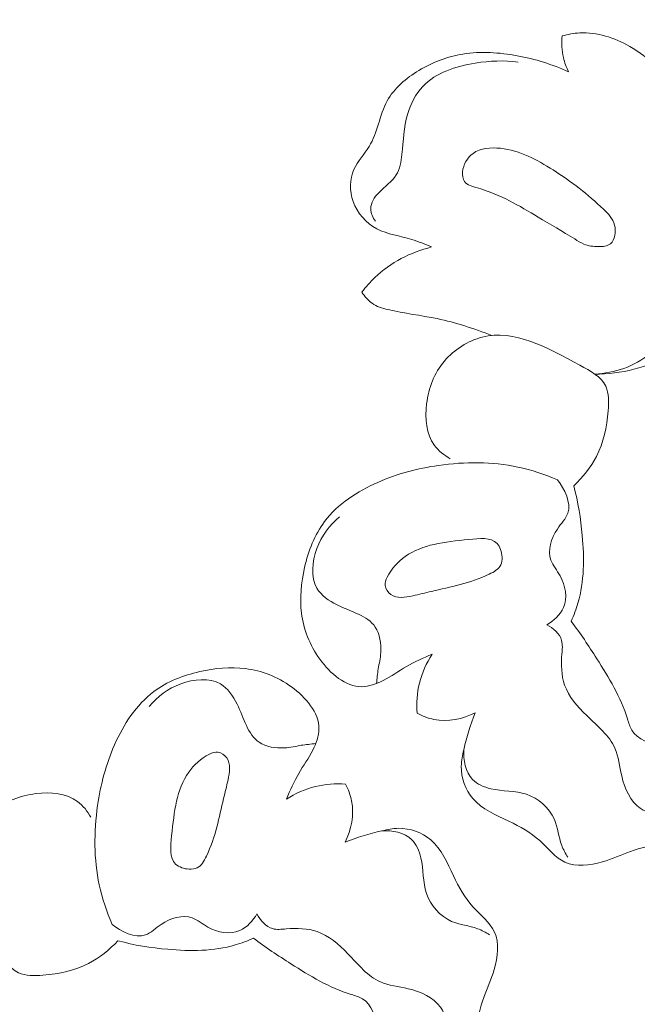
# Model space of a CAD drawing. Units: centimetres. Extents: x 29 to 196, y 673 to 909.
# Drawn here: x 86 to 90, y 814 to 820 of the extents above; entities that cross this region are included whole.
import ezdxf

# ---------------------------------------------------------------- set-up
doc = ezdxf.new("R2010")
doc.units = ezdxf.units.CM
doc.header["$MEASUREMENT"] = 0
doc.layers.add('layer 1', color=7, linetype='Continuous')

msp = doc.modelspace()

# ---------------------------------------------------------------- linework, layer by layer
at = {"layer": 'layer 1', "color": 250, "lineweight": 20}
for points, knots in [([(29.40721, 673.08453), (29.40721, 673.08453), (29.40721, 909.27022), (29.40721, 909.27022), (29.40721, 909.27022), (29.40721, 909.27022), (196.40722, 909.27022), (196.40722, 909.27022), (196.40722, 909.27022), (196.40722, 909.27022), (196.40722, 673.08453), (196.40722, 673.08453), (196.40722, 673.08453), (196.40722, 673.08453), (29.40721, 673.08453), (29.40721, 673.08453)], [0, 0, 0, 0, 0.2, 0.2, 0.2, 0.2, 0.4, 0.4, 0.4, 0.4, 0.6, 0.6, 0.6, 0.6, 1, 1, 1, 1]), ([(81.73423, 812.9526), (81.77472, 812.94233), (81.81441, 812.92699), (81.85041, 812.90567), (81.85041, 812.90567), (81.9197, 812.86456), (81.97522, 812.80135), (82.01633, 812.73138), (82.01633, 812.73138), (82.05656, 812.66283), (82.08291, 812.58791), (82.09264, 812.51087), (82.09264, 812.51087), (82.1015, 812.4407), (82.0966, 812.36877), (82.07932, 812.30066), (82.07932, 812.30066), (82.05765, 812.21511), (82.01656, 812.13557), (81.96678, 812.06194), (81.96678, 812.06194), (81.90748, 811.97425), (81.83592, 811.89499), (81.75101, 811.83191), (81.75101, 811.83191), (81.64622, 811.75405), (81.521, 811.70071), (81.39174, 811.6747), (81.39174, 811.6747), (81.28396, 811.65302), (81.17329, 811.65033), (81.06288, 811.65385), (81.06288, 811.65385), (80.91475, 811.6585), (80.76687, 811.67416), (80.6227, 811.70771), (80.6227, 811.70771), (80.4774, 811.74147), (80.33581, 811.79333), (80.19966, 811.85544), (80.19966, 811.85544), (80.04923, 811.92408), (79.90542, 812.00516), (79.76309, 812.08931), (79.76309, 812.08931), (79.59494, 812.18871), (79.42885, 812.29234), (79.27632, 812.41327), (79.27632, 812.41327), (79.12112, 812.53629), (78.97996, 812.67738), (78.85145, 812.82799), (78.85145, 812.82799), (78.6296, 813.08816), (78.44542, 813.37702), (78.28114, 813.67544), (78.28114, 813.67544), (78.14037, 813.93125), (78.01425, 814.19405), (77.91196, 814.46582), (77.91196, 814.46582), (77.80567, 814.7481), (77.72522, 815.04004), (77.673, 815.3358), (77.673, 815.3358), (77.60121, 815.74322), (77.58315, 816.15793), (77.59373, 816.57026), (77.59373, 816.57026), (77.603, 816.92761), (77.63376, 817.28316), (77.69291, 817.63445), (77.69291, 817.63445), (77.75241, 817.98779), (77.84047, 818.33678), (77.96267, 818.67269), (77.96267, 818.67269), (78.09439, 819.03501), (78.26553, 819.38211), (78.46078, 819.71569), (78.46078, 819.71569), (78.83431, 820.35396), (79.2957, 820.94264), (79.82544, 821.45907), (79.82544, 821.45907), (80.41546, 822.03435), (81.09024, 822.52015), (81.78172, 822.97491), (81.78172, 822.97491), (82.44471, 823.41095), (83.12321, 823.81852), (83.78349, 824.257), (83.78349, 824.257), (84.2362, 824.55756), (84.6803, 824.87267), (85.09087, 825.22602), (85.09087, 825.22602), (85.39607, 825.48868), (85.68271, 825.77238), (85.94379, 826.07944), (85.94379, 826.07944), (86.06037, 826.21642), (86.17181, 826.35812), (86.26466, 826.51078), (86.26466, 826.51078), (86.37563, 826.69309), (86.46001, 826.89114), (86.53276, 827.09408), (86.53276, 827.09408), (86.59859, 827.27803), (86.65485, 827.46609), (86.6725, 827.65983), (86.6725, 827.65983), (86.68199, 827.76355), (86.68034, 827.86881), (86.66899, 827.9729), (86.66899, 827.9729), (86.66088, 828.04782), (86.64765, 828.12202), (86.63066, 828.19559), (86.63066, 828.19559), (86.62027, 828.2407), (86.6085, 828.28549), (86.59869, 828.33042), (86.59869, 828.33042), (86.59273, 828.35769), (86.58749, 828.38505), (86.58367, 828.41305), (86.58367, 828.41305), (86.58018, 828.43878), (86.57795, 828.46501), (86.584, 828.48976), (86.584, 828.48976), (86.59074, 828.51773), (86.60805, 828.54367), (86.63008, 828.56241), (86.63008, 828.56241), (86.66046, 828.58822), (86.70004, 828.60052), (86.73994, 828.60889), (86.73994, 828.60889), (86.76159, 828.61336), (86.78338, 828.61675), (86.80477, 828.61523), (86.80477, 828.61523), (86.84631, 828.61212), (86.88624, 828.59021), (86.92329, 828.56738), (86.92329, 828.56738), (86.94885, 828.55159), (86.97308, 828.53533), (86.9988, 828.52146), (86.9988, 828.52146), (87.03725, 828.50061), (87.07927, 828.48503), (87.12157, 828.47321)], [0, 0, 0, 0, 0.025, 0.025, 0.025, 0.025, 0.05, 0.05, 0.05, 0.05, 0.075, 0.075, 0.075, 0.075, 0.1, 0.1, 0.1, 0.1, 0.125, 0.125, 0.125, 0.125, 0.15, 0.15, 0.15, 0.15, 0.175, 0.175, 0.175, 0.175, 0.2, 0.2, 0.2, 0.2, 0.225, 0.225, 0.225, 0.225, 0.25, 0.25, 0.25, 0.25, 0.275, 0.275, 0.275, 0.275, 0.3, 0.3, 0.3, 0.3, 0.325, 0.325, 0.325, 0.325, 0.35, 0.35, 0.35, 0.35, 0.375, 0.375, 0.375, 0.375, 0.4, 0.4, 0.4, 0.4, 0.425, 0.425, 0.425, 0.425, 0.45, 0.45, 0.45, 0.45, 0.475, 0.475, 0.475, 0.475, 0.5, 0.5, 0.5, 0.5, 0.525, 0.525, 0.525, 0.525, 0.55, 0.55, 0.55, 0.55, 0.575, 0.575, 0.575, 0.575, 0.6, 0.6, 0.6, 0.6, 0.625, 0.625, 0.625, 0.625, 0.65, 0.65, 0.65, 0.65, 0.675, 0.675, 0.675, 0.675, 0.7, 0.7, 0.7, 0.7, 0.725, 0.725, 0.725, 0.725, 0.75, 0.75, 0.75, 0.75, 0.775, 0.775, 0.775, 0.775, 0.8, 0.8, 0.8, 0.8, 0.825, 0.825, 0.825, 0.825, 0.85, 0.85, 0.85, 0.85, 0.875, 0.875, 0.875, 0.875, 0.9, 0.9, 0.9, 0.9, 0.925, 0.925, 0.925, 0.925, 0.95, 0.95, 0.95, 0.95, 1, 1, 1, 1]), ([(79.74624, 818.70409), (79.62592, 818.62633), (79.51243, 818.53769), (79.40942, 818.43838), (79.40942, 818.43838), (79.24923, 818.28406), (79.11471, 818.1041), (79.00371, 817.91146), (79.00371, 817.91146), (78.87091, 817.68071), (78.77207, 817.43175), (78.7035, 817.17483), (78.7035, 817.17483), (78.581, 816.71547), (78.5555, 816.23054), (78.60351, 815.75195), (78.60351, 815.75195), (78.64227, 815.36508), (78.7291, 814.98237), (78.88882, 814.62667), (78.88882, 814.62667), (79.0215, 814.33097), (79.20448, 814.05403), (79.42846, 813.81741), (79.42846, 813.81741), (79.56247, 813.6758), (79.71122, 813.54869), (79.86585, 813.42908), (79.86585, 813.42908), (80.00583, 813.32071), (80.15075, 813.21839), (80.30531, 813.13173), (80.30531, 813.13173), (80.486, 813.03045), (80.67998, 812.9505), (80.88295, 812.90499), (80.88295, 812.90499), (81.02819, 812.87248), (81.17799, 812.85756), (81.32427, 812.87126), (81.32427, 812.87126), (81.43142, 812.88135), (81.5367, 812.9068), (81.64096, 812.93219), (81.64096, 812.93219), (81.67188, 812.93971), (81.70266, 812.94718), (81.73423, 812.9526), (81.73423, 812.9526), (81.75583, 812.95631), (81.77777, 812.95909), (81.79946, 812.95841), (81.79946, 812.95841), (81.85512, 812.95643), (81.90927, 812.93105), (81.95869, 812.90074), (81.95869, 812.90074), (82.0496, 812.84509), (82.12454, 812.77265), (82.18591, 812.68857), (82.18591, 812.68857), (82.24252, 812.61115), (82.28755, 812.52391), (82.30746, 812.43167), (82.30746, 812.43167), (82.32755, 812.33867), (82.32225, 812.24058), (82.29626, 812.14867), (82.29626, 812.14867), (82.26519, 812.03878), (82.20468, 811.93767), (82.12369, 811.85889), (82.12369, 811.85889), (82.05766, 811.79484), (81.97811, 811.7455), (81.89458, 811.70444), (81.89458, 811.70444), (81.76464, 811.6405), (81.62506, 811.59627), (81.48199, 811.57499), (81.48199, 811.57499), (81.35436, 811.55598), (81.224, 811.55531), (81.09424, 811.56137), (81.09424, 811.56137), (80.96376, 811.56732), (80.83389, 811.58022), (80.70539, 811.60323), (80.70539, 811.60323), (80.41912, 811.65428), (80.13946, 811.75518), (79.88056, 811.89024), (79.88056, 811.89024), (79.60759, 812.03271), (79.35779, 812.21316), (79.11767, 812.40615), (79.11767, 812.40615), (78.77418, 812.6822), (78.45043, 812.98368), (78.17982, 813.32757), (78.17982, 813.32757), (77.82162, 813.78277), (77.55636, 814.31227), (77.3856, 814.86358), (77.3856, 814.86358), (77.2315, 815.36094), (77.15427, 815.87613), (77.13214, 816.39116), (77.13214, 816.39116), (77.10995, 816.90745), (77.14318, 817.42354), (77.2177, 817.9342), (77.2177, 817.9342), (77.26577, 818.26296), (77.33095, 818.5894), (77.43275, 818.90332), (77.43275, 818.90332), (77.59217, 819.39486), (77.8414, 819.85565), (78.11973, 820.29513), (78.11973, 820.29513), (78.36339, 820.6801), (78.62939, 821.04862), (78.9304, 821.38762), (78.9304, 821.38762), (79.28279, 821.78434), (79.68314, 822.14068), (80.1039, 822.4686), (80.1039, 822.4686), (80.52905, 822.80006), (80.97498, 823.10248), (81.42073, 823.40566), (81.42073, 823.40566), (81.96228, 823.77396), (82.50359, 824.14336), (83.06231, 824.48571), (83.06231, 824.48571), (83.43347, 824.71322), (83.81227, 824.92877), (84.18102, 825.16001), (84.18102, 825.16001), (84.49565, 825.35733), (84.80291, 825.56602), (85.09653, 825.79237), (85.09653, 825.79237), (85.37964, 826.01061), (85.6501, 826.24514), (85.89793, 826.50148), (85.89793, 826.50148), (86.08995, 826.70014), (86.26829, 826.91181), (86.42897, 827.13586), (86.42897, 827.13586), (86.50301, 827.23917), (86.57335, 827.34517), (86.63986, 827.45336)], [0, 0, 0, 0, 0.025, 0.025, 0.025, 0.025, 0.05, 0.05, 0.05, 0.05, 0.075, 0.075, 0.075, 0.075, 0.1, 0.1, 0.1, 0.1, 0.125, 0.125, 0.125, 0.125, 0.15, 0.15, 0.15, 0.15, 0.175, 0.175, 0.175, 0.175, 0.2, 0.2, 0.2, 0.2, 0.225, 0.225, 0.225, 0.225, 0.25, 0.25, 0.25, 0.25, 0.275, 0.275, 0.275, 0.275, 0.3, 0.3, 0.3, 0.3, 0.325, 0.325, 0.325, 0.325, 0.35, 0.35, 0.35, 0.35, 0.375, 0.375, 0.375, 0.375, 0.4, 0.4, 0.4, 0.4, 0.425, 0.425, 0.425, 0.425, 0.45, 0.45, 0.45, 0.45, 0.475, 0.475, 0.475, 0.475, 0.5, 0.5, 0.5, 0.5, 0.525, 0.525, 0.525, 0.525, 0.55, 0.55, 0.55, 0.55, 0.575, 0.575, 0.575, 0.575, 0.6, 0.6, 0.6, 0.6, 0.625, 0.625, 0.625, 0.625, 0.65, 0.65, 0.65, 0.65, 0.675, 0.675, 0.675, 0.675, 0.7, 0.7, 0.7, 0.7, 0.725, 0.725, 0.725, 0.725, 0.75, 0.75, 0.75, 0.75, 0.775, 0.775, 0.775, 0.775, 0.8, 0.8, 0.8, 0.8, 0.825, 0.825, 0.825, 0.825, 0.85, 0.85, 0.85, 0.85, 0.875, 0.875, 0.875, 0.875, 0.9, 0.9, 0.9, 0.9, 0.925, 0.925, 0.925, 0.925, 0.95, 0.95, 0.95, 0.95, 1, 1, 1, 1]), ([(89.31797, 820.21976), (89.35287, 820.22986), (89.38887, 820.23676), (89.42517, 820.23876), (89.42517, 820.23876), (89.53027, 820.24456), (89.63687, 820.20946), (89.72977, 820.15606), (89.72977, 820.15606), (89.84817, 820.08816), (89.94437, 819.99066), (90.02447, 819.88266), (90.02447, 819.88266), (90.11427, 819.76176), (90.18407, 819.62756), (90.27827, 819.51086), (90.27827, 819.51086), (90.32357, 819.45476), (90.37457, 819.40276), (90.41247, 819.34116), (90.41247, 819.34116), (90.43557, 819.30346), (90.45387, 819.26226), (90.45967, 819.21766), (90.45967, 819.21766), (90.46687, 819.16206), (90.45467, 819.10126), (90.42477, 819.05666), (90.42477, 819.05666), (90.38627, 818.99946), (90.31847, 818.96886), (90.25427, 818.93126), (90.25427, 818.93126), (90.16997, 818.88176), (90.09197, 818.81987), (90.05327, 818.73907), (90.05327, 818.73907), (90.01287, 818.65467), (90.01507, 818.54947), (89.98137, 818.45817), (89.98137, 818.45817), (89.95597, 818.38937), (89.91017, 818.32837), (89.85317, 818.28107), (89.85317, 818.28107), (89.75967, 818.20367), (89.63597, 818.16307), (89.51657, 818.15717)], [0, 0, 0, 0, 0.0769231, 0.0769231, 0.0769231, 0.0769231, 0.1538462, 0.1538462, 0.1538462, 0.1538462, 0.2307692, 0.2307692, 0.2307692, 0.2307692, 0.3076923, 0.3076923, 0.3076923, 0.3076923, 0.3846154, 0.3846154, 0.3846154, 0.3846154, 0.4615385, 0.4615385, 0.4615385, 0.4615385, 0.5384615, 0.5384615, 0.5384615, 0.5384615, 0.6153846, 0.6153846, 0.6153846, 0.6153846, 0.6923077, 0.6923077, 0.6923077, 0.6923077, 0.7692308, 0.7692308, 0.7692308, 0.7692308, 0.8461538, 0.8461538, 0.8461538, 0.8461538, 1, 1, 1, 1]), ([(89.35727, 820.00066), (89.34317, 820.02846), (89.33217, 820.05806), (89.32507, 820.08856), (89.32507, 820.08856), (89.31517, 820.13146), (89.31317, 820.17626), (89.31797, 820.21976)], [0, 0, 0, 0, 0.3333333, 0.3333333, 0.3333333, 0.3333333, 1, 1, 1, 1]), ([(88.52118, 818.93266), (88.48128, 818.94906), (88.44158, 818.96616), (88.40028, 818.97876), (88.40028, 818.97876), (88.32908, 819.00056), (88.25298, 819.00916), (88.18738, 819.04406), (88.18738, 819.04406), (88.12218, 819.07866), (88.06758, 819.13906), (88.04248, 819.21086), (88.04248, 819.21086), (88.02048, 819.27396), (88.02138, 819.34576), (88.04728, 819.40466), (88.04728, 819.40466), (88.06988, 819.45606), (88.11158, 819.49766), (88.14058, 819.54576), (88.14058, 819.54576), (88.16608, 819.58796), (88.18198, 819.63526), (88.19698, 819.68286), (88.19698, 819.68286), (88.21228, 819.73146), (88.22688, 819.78046), (88.25088, 819.82416), (88.25088, 819.82416), (88.29348, 819.90156), (88.36578, 819.96256), (88.44408, 820.00966), (88.44408, 820.00966), (88.52788, 820.05986), (88.61868, 820.09416), (88.71268, 820.10946), (88.71268, 820.10946), (88.82128, 820.12706), (88.93418, 820.11926), (89.04378, 820.09906), (89.04378, 820.09906), (89.15248, 820.07906), (89.25798, 820.04686), (89.35727, 820.00066)], [0, 0, 0, 0, 0.0833333, 0.0833333, 0.0833333, 0.0833333, 0.1666667, 0.1666667, 0.1666667, 0.1666667, 0.25, 0.25, 0.25, 0.25, 0.3333333, 0.3333333, 0.3333333, 0.3333333, 0.4166667, 0.4166667, 0.4166667, 0.4166667, 0.5, 0.5, 0.5, 0.5, 0.5833333, 0.5833333, 0.5833333, 0.5833333, 0.6666667, 0.6666667, 0.6666667, 0.6666667, 0.75, 0.75, 0.75, 0.75, 0.8333333, 0.8333333, 0.8333333, 0.8333333, 1, 1, 1, 1]), ([(89.04928, 820.06016), (88.96288, 820.07206), (88.87618, 820.06876), (88.78768, 820.05446), (88.78768, 820.05446), (88.66938, 820.03546), (88.54758, 819.99686), (88.46828, 819.91236), (88.46828, 819.91236), (88.42398, 819.86516), (88.39288, 819.80376), (88.37478, 819.74126), (88.37478, 819.74126), (88.35198, 819.66236), (88.34998, 819.58186), (88.34028, 819.49756), (88.34028, 819.49756), (88.33518, 819.45286), (88.32788, 819.40726), (88.30608, 819.37176), (88.30608, 819.37176), (88.28068, 819.33036), (88.23558, 819.30286), (88.19868, 819.26376), (88.19868, 819.26376), (88.17218, 819.23566), (88.14998, 819.20166), (88.14998, 819.16586), (88.14998, 819.16586), (88.14998, 819.13916), (88.16248, 819.11136), (88.17838, 819.08926)], [0, 0, 0, 0, 0.1111111, 0.1111111, 0.1111111, 0.1111111, 0.2222222, 0.2222222, 0.2222222, 0.2222222, 0.3333333, 0.3333333, 0.3333333, 0.3333333, 0.4444444, 0.4444444, 0.4444444, 0.4444444, 0.5555556, 0.5555556, 0.5555556, 0.5555556, 0.6666667, 0.6666667, 0.6666667, 0.6666667, 0.7777778, 0.7777778, 0.7777778, 0.7777778, 1, 1, 1, 1]), ([(89.39437, 818.98136), (89.41257, 818.97006), (89.43067, 818.95866), (89.44997, 818.95056), (89.44997, 818.95056), (89.47737, 818.93916), (89.50727, 818.93466), (89.53907, 818.93466), (89.53907, 818.93466), (89.56557, 818.93476), (89.59347, 818.93796), (89.61207, 818.95276), (89.61207, 818.95276), (89.64097, 818.97566), (89.64787, 819.02636), (89.63757, 819.06606), (89.63757, 819.06606), (89.62717, 819.10636), (89.59907, 819.13536), (89.57027, 819.16316), (89.57027, 819.16316), (89.47527, 819.25466), (89.37227, 819.33226), (89.26228, 819.40246), (89.26228, 819.40246), (89.16438, 819.46496), (89.06098, 819.52176), (88.94108, 819.53446), (88.94108, 819.53446), (88.88238, 819.54066), (88.81978, 819.53636), (88.77398, 819.50336), (88.77398, 819.50336), (88.73918, 819.47836), (88.71408, 819.43676), (88.71048, 819.39106), (88.71048, 819.39106), (88.70878, 819.36996), (88.71168, 819.34796), (88.72218, 819.33266), (88.72218, 819.33266), (88.73798, 819.30976), (88.77078, 819.30196), (88.80208, 819.29286), (88.80208, 819.29286), (88.94548, 819.25126), (89.05568, 819.18396), (89.17098, 819.11546), (89.17098, 819.11546), (89.24438, 819.07186), (89.31977, 819.02776), (89.39437, 818.98136)], [0, 0, 0, 0, 0.0714286, 0.0714286, 0.0714286, 0.0714286, 0.1428571, 0.1428571, 0.1428571, 0.1428571, 0.2142857, 0.2142857, 0.2142857, 0.2142857, 0.2857143, 0.2857143, 0.2857143, 0.2857143, 0.3571429, 0.3571429, 0.3571429, 0.3571429, 0.4285714, 0.4285714, 0.4285714, 0.4285714, 0.5, 0.5, 0.5, 0.5, 0.5714286, 0.5714286, 0.5714286, 0.5714286, 0.6428571, 0.6428571, 0.6428571, 0.6428571, 0.7142857, 0.7142857, 0.7142857, 0.7142857, 0.7857143, 0.7857143, 0.7857143, 0.7857143, 0.8571429, 0.8571429, 0.8571429, 0.8571429, 1, 1, 1, 1]), ([(90.54047, 819.15066), (90.53567, 819.08666), (90.52567, 819.02216), (90.50777, 818.96066), (90.50777, 818.96066), (90.45637, 818.78357), (90.33987, 818.63017), (90.21397, 818.48967), (90.21397, 818.48967), (90.14177, 818.40917), (90.06647, 818.33297), (89.97647, 818.27737), (89.97647, 818.27737), (89.84217, 818.19467), (89.67507, 818.15797), (89.51657, 818.15717)], [0, 0, 0, 0, 0.2, 0.2, 0.2, 0.2, 0.4, 0.4, 0.4, 0.4, 0.6, 0.6, 0.6, 0.6, 1, 1, 1, 1]), ([(88.09668, 818.65757), (88.12058, 818.68927), (88.14688, 818.71937), (88.17578, 818.74687), (88.17578, 818.74687), (88.27078, 818.83736), (88.39438, 818.90086), (88.52118, 818.93266)], [0, 0, 0, 0, 0.3333333, 0.3333333, 0.3333333, 0.3333333, 1, 1, 1, 1]), ([(88.88878, 818.39327), (88.77998, 818.43417), (88.66868, 818.47207), (88.55538, 818.49567), (88.55538, 818.49567), (88.45608, 818.51637), (88.35518, 818.52607), (88.25468, 818.55077), (88.25468, 818.55077), (88.22048, 818.55917), (88.18638, 818.56927), (88.15798, 818.58887), (88.15798, 818.58887), (88.13278, 818.60627), (88.11218, 818.63107), (88.09668, 818.65757)], [0, 0, 0, 0, 0.2, 0.2, 0.2, 0.2, 0.4, 0.4, 0.4, 0.4, 0.6, 0.6, 0.6, 0.6, 1, 1, 1, 1]), ([(89.38827, 817.47647), (89.44377, 817.52747), (89.49257, 817.58857), (89.52687, 817.65507), (89.52687, 817.65507), (89.57047, 817.73957), (89.59047, 817.83287), (89.59857, 817.93337), (89.59857, 817.93337), (89.60277, 817.98587), (89.60377, 818.04027), (89.58397, 818.08257), (89.58397, 818.08257), (89.55687, 818.14057), (89.49077, 818.17587), (89.42457, 818.21177), (89.42457, 818.21177), (89.22528, 818.31997), (89.02518, 818.43307), (88.83058, 818.38307), (88.83058, 818.38307), (88.74448, 818.36087), (88.65948, 818.30687), (88.59968, 818.23647), (88.59968, 818.23647), (88.53798, 818.16377), (88.50308, 818.07377), (88.49098, 817.97617), (88.49098, 817.97617), (88.47988, 817.88677), (88.48788, 817.79117), (88.53878, 817.72237), (88.53878, 817.72237), (88.56358, 817.68877), (88.59848, 817.66167), (88.63518, 817.64117)], [0, 0, 0, 0, 0.1, 0.1, 0.1, 0.1, 0.2, 0.2, 0.2, 0.2, 0.3, 0.3, 0.3, 0.3, 0.4, 0.4, 0.4, 0.4, 0.5, 0.5, 0.5, 0.5, 0.6, 0.6, 0.6, 0.6, 0.7, 0.7, 0.7, 0.7, 0.8, 0.8, 0.8, 0.8, 1, 1, 1, 1]), ([(89.28838, 817.51177), (89.21118, 817.54557), (89.13058, 817.57257), (89.04798, 817.59007), (89.04798, 817.59007), (88.88978, 817.62377), (88.72408, 817.62307), (88.56358, 817.60007), (88.56358, 817.60007), (88.43628, 817.58177), (88.31228, 817.54937), (88.19318, 817.49687), (88.19318, 817.49687), (88.06838, 817.44177), (87.94888, 817.36457), (87.86878, 817.25777), (87.86878, 817.25777), (87.80778, 817.17657), (87.76968, 817.07837), (87.74648, 816.97707), (87.74648, 816.97707), (87.72538, 816.88487), (87.71668, 816.79017), (87.72808, 816.69907), (87.72808, 816.69907), (87.74038, 816.59997), (87.77638, 816.50507), (87.83998, 816.41767), (87.83998, 816.41767), (87.90408, 816.32967), (87.99618, 816.24937), (88.09508, 816.25007), (88.09508, 816.25007), (88.13938, 816.25037), (88.18498, 816.26687), (88.22638, 816.28797), (88.22638, 816.28797), (88.27638, 816.31347), (88.32028, 816.34547), (88.36738, 816.37287), (88.36738, 816.37287), (88.41728, 816.40187), (88.47088, 816.42567), (88.52428, 816.44827)], [0, 0, 0, 0, 0.0833333, 0.0833333, 0.0833333, 0.0833333, 0.1666667, 0.1666667, 0.1666667, 0.1666667, 0.25, 0.25, 0.25, 0.25, 0.3333333, 0.3333333, 0.3333333, 0.3333333, 0.4166667, 0.4166667, 0.4166667, 0.4166667, 0.5, 0.5, 0.5, 0.5, 0.5833333, 0.5833333, 0.5833333, 0.5833333, 0.6666667, 0.6666667, 0.6666667, 0.6666667, 0.75, 0.75, 0.75, 0.75, 0.8333333, 0.8333333, 0.8333333, 0.8333333, 1, 1, 1, 1]), ([(89.22428, 816.62827), (89.26638, 816.65267), (89.30677, 816.68857), (89.32577, 816.73317), (89.32577, 816.73317), (89.35117, 816.79277), (89.33847, 816.86797), (89.30528, 816.92707), (89.30528, 816.92707), (89.28638, 816.96067), (89.26098, 816.98917), (89.24918, 817.02267), (89.24918, 817.02267), (89.22858, 817.08117), (89.24968, 817.15517), (89.28838, 817.21217), (89.28838, 817.21217), (89.31147, 817.24617), (89.34087, 817.27407), (89.35237, 817.30837), (89.35237, 817.30837), (89.37357, 817.37177), (89.33367, 817.45697), (89.28838, 817.51177)], [0, 0, 0, 0, 0.1428571, 0.1428571, 0.1428571, 0.1428571, 0.2857143, 0.2857143, 0.2857143, 0.2857143, 0.4285714, 0.4285714, 0.4285714, 0.4285714, 0.5714286, 0.5714286, 0.5714286, 0.5714286, 0.7142857, 0.7142857, 0.7142857, 0.7142857, 1, 1, 1, 1]), ([(89.38827, 817.47647), (89.41547, 817.37727), (89.43137, 817.27587), (89.44047, 817.17257), (89.44047, 817.17257), (89.45277, 817.03427), (89.45277, 816.89257), (89.41427, 816.76067), (89.41427, 816.76067), (89.40327, 816.72287), (89.38907, 816.68587), (89.37297, 816.64987)], [0, 0, 0, 0, 0.25, 0.25, 0.25, 0.25, 0.5, 0.5, 0.5, 0.5, 1, 1, 1, 1]), ([(88.18588, 816.26967), (88.18868, 816.29927), (88.19138, 816.32917), (88.19608, 816.35847), (88.19608, 816.35847), (88.20138, 816.39167), (88.20938, 816.42417), (88.21178, 816.45867), (88.21178, 816.45867), (88.21558, 816.51287), (88.20568, 816.57227), (88.17758, 816.61427), (88.17758, 816.61427), (88.13028, 816.68517), (88.03088, 816.70697), (87.94498, 816.74927), (87.94498, 816.74927), (87.89388, 816.77447), (87.84758, 816.80697), (87.82188, 816.85137), (87.82188, 816.85137), (87.78318, 816.91867), (87.79188, 817.01317), (87.82118, 817.09297), (87.82118, 817.09297), (87.84998, 817.17137), (87.89858, 817.23537), (87.95968, 817.28567)], [0, 0, 0, 0, 0.125, 0.125, 0.125, 0.125, 0.25, 0.25, 0.25, 0.25, 0.375, 0.375, 0.375, 0.375, 0.5, 0.5, 0.5, 0.5, 0.625, 0.625, 0.625, 0.625, 0.75, 0.75, 0.75, 0.75, 1, 1, 1, 1]), ([(88.95158, 817.04137), (88.95008, 817.07247), (88.93958, 817.10427), (88.92068, 817.12407), (88.92068, 817.12407), (88.88348, 817.16317), (88.81368, 817.15547), (88.74788, 817.14847), (88.74788, 817.14847), (88.59678, 817.13227), (88.46718, 817.11957), (88.36068, 817.04447), (88.36068, 817.04447), (88.31628, 817.01307), (88.27578, 816.97077), (88.25058, 816.91847), (88.25058, 816.91847), (88.24258, 816.90177), (88.23608, 816.88407), (88.23798, 816.86657), (88.23798, 816.86657), (88.24028, 816.84557), (88.25478, 816.82497), (88.27248, 816.81237), (88.27248, 816.81237), (88.30948, 816.78617), (88.36028, 816.79497), (88.40638, 816.80477), (88.40638, 816.80477), (88.44678, 816.81337), (88.48368, 816.82277), (88.52078, 816.83157), (88.52078, 816.83157), (88.63648, 816.85897), (88.75398, 816.88017), (88.87228, 816.93667), (88.87228, 816.93667), (88.90158, 816.95067), (88.93098, 816.96687), (88.94358, 816.99307), (88.94358, 816.99307), (88.95038, 817.00717), (88.95238, 817.02417), (88.95158, 817.04137)], [0, 0, 0, 0, 0.0833333, 0.0833333, 0.0833333, 0.0833333, 0.1666667, 0.1666667, 0.1666667, 0.1666667, 0.25, 0.25, 0.25, 0.25, 0.3333333, 0.3333333, 0.3333333, 0.3333333, 0.4166667, 0.4166667, 0.4166667, 0.4166667, 0.5, 0.5, 0.5, 0.5, 0.5833333, 0.5833333, 0.5833333, 0.5833333, 0.6666667, 0.6666667, 0.6666667, 0.6666667, 0.75, 0.75, 0.75, 0.75, 0.8333333, 0.8333333, 0.8333333, 0.8333333, 1, 1, 1, 1]), ([(89.37297, 816.64987), (89.42877, 816.57637), (89.47947, 816.49897), (89.52887, 816.42117), (89.52887, 816.42117), (89.60267, 816.30507), (89.67357, 816.18787), (89.71637, 816.05317), (89.71637, 816.05317), (89.72387, 816.02927), (89.73057, 816.00497), (89.74257, 815.98497), (89.74257, 815.98497), (89.77717, 815.92707), (89.85607, 815.90637), (89.92577, 815.87817), (89.92577, 815.87817), (90.02697, 815.83717), (90.10907, 815.78027), (90.20497, 815.74867), (90.20497, 815.74867), (90.32407, 815.70947), (90.46457, 815.70947), (90.58747, 815.75177), (90.58747, 815.75177), (90.70397, 815.79197), (90.80467, 815.87017), (90.88237, 815.96277)], [0, 0, 0, 0, 0.125, 0.125, 0.125, 0.125, 0.25, 0.25, 0.25, 0.25, 0.375, 0.375, 0.375, 0.375, 0.5, 0.5, 0.5, 0.5, 0.625, 0.625, 0.625, 0.625, 0.75, 0.75, 0.75, 0.75, 1, 1, 1, 1]), ([(90.88237, 815.96277), (90.91557, 815.93597), (90.94337, 815.90317), (90.96467, 815.86477), (90.96467, 815.86477), (90.99127, 815.81677), (91.00787, 815.76007), (90.99927, 815.70887), (90.99927, 815.70887), (90.98857, 815.64477), (90.93837, 815.58927), (90.88237, 815.54627), (90.88237, 815.54627), (90.79717, 815.48097), (90.69837, 815.44467), (90.59787, 815.43687), (90.59787, 815.43687), (90.47497, 815.42727), (90.34957, 815.46037), (90.22617, 815.46407), (90.22617, 815.46407), (90.13807, 815.46677), (90.05097, 815.45437), (89.95977, 815.46057), (89.95977, 815.46057), (89.90087, 815.46467), (89.84017, 815.47647), (89.79437, 815.50847), (89.79437, 815.50847), (89.73387, 815.55087), (89.69947, 815.62847), (89.68097, 815.70587), (89.68097, 815.70587), (89.66677, 815.76497), (89.66187, 815.82407), (89.63967, 815.87487), (89.63967, 815.87487), (89.60617, 815.95187), (89.53347, 816.01017), (89.46747, 816.07397), (89.46747, 816.07397), (89.40987, 816.12977), (89.35747, 816.18967), (89.33277, 816.26017), (89.33277, 816.26017), (89.31227, 816.31877), (89.31087, 816.38477), (89.31607, 816.45037), (89.31607, 816.45037), (89.31837, 816.47857), (89.32177, 816.50667), (89.31447, 816.53227), (89.31447, 816.53227), (89.30278, 816.57347), (89.26338, 816.60817), (89.22428, 816.62827)], [0, 0, 0, 0, 0.0666667, 0.0666667, 0.0666667, 0.0666667, 0.1333333, 0.1333333, 0.1333333, 0.1333333, 0.2, 0.2, 0.2, 0.2, 0.2666667, 0.2666667, 0.2666667, 0.2666667, 0.3333333, 0.3333333, 0.3333333, 0.3333333, 0.4, 0.4, 0.4, 0.4, 0.4666667, 0.4666667, 0.4666667, 0.4666667, 0.5333333, 0.5333333, 0.5333333, 0.5333333, 0.6, 0.6, 0.6, 0.6, 0.6666667, 0.6666667, 0.6666667, 0.6666667, 0.7333333, 0.7333333, 0.7333333, 0.7333333, 0.8, 0.8, 0.8, 0.8, 0.8666667, 0.8666667, 0.8666667, 0.8666667, 1, 1, 1, 1]), ([(88.52428, 816.44827), (88.48978, 816.39417), (88.46308, 816.33427), (88.44758, 816.27157), (88.44758, 816.27157), (88.43278, 816.21177), (88.42818, 816.14947), (88.43238, 816.08837)], [0, 0, 0, 0, 0.3333333, 0.3333333, 0.3333333, 0.3333333, 1, 1, 1, 1]), ([(86.57256, 814.80045), (86.53876, 814.87765), (86.51176, 814.95825), (86.49426, 815.04085), (86.49426, 815.04085), (86.46056, 815.19905), (86.46126, 815.36475), (86.48426, 815.52525), (86.48426, 815.52525), (86.50256, 815.65255), (86.53496, 815.77655), (86.58746, 815.89565), (86.58746, 815.89565), (86.64256, 816.02045), (86.71976, 816.13995), (86.82656, 816.22005), (86.82656, 816.22005), (86.90776, 816.28105), (87.00596, 816.31915), (87.10726, 816.34235), (87.10726, 816.34235), (87.19946, 816.36345), (87.29416, 816.37215), (87.38526, 816.36075), (87.38526, 816.36075), (87.48436, 816.34845), (87.57926, 816.31245), (87.66666, 816.24885), (87.66666, 816.24885), (87.75466, 816.18475), (87.83496, 816.09265), (87.83426, 815.99375), (87.83426, 815.99375), (87.83396, 815.94945), (87.81746, 815.90385), (87.79636, 815.86245), (87.79636, 815.86245), (87.77086, 815.81245), (87.73886, 815.76855), (87.71146, 815.72145), (87.71146, 815.72145), (87.68246, 815.67155), (87.65866, 815.61795), (87.63606, 815.56455)], [0, 0, 0, 0, 0.0833333, 0.0833333, 0.0833333, 0.0833333, 0.1666667, 0.1666667, 0.1666667, 0.1666667, 0.25, 0.25, 0.25, 0.25, 0.3333333, 0.3333333, 0.3333333, 0.3333333, 0.4166667, 0.4166667, 0.4166667, 0.4166667, 0.5, 0.5, 0.5, 0.5, 0.5833333, 0.5833333, 0.5833333, 0.5833333, 0.6666667, 0.6666667, 0.6666667, 0.6666667, 0.75, 0.75, 0.75, 0.75, 0.8333333, 0.8333333, 0.8333333, 0.8333333, 1, 1, 1, 1]), ([(87.81466, 815.90295), (87.78506, 815.90015), (87.75516, 815.89745), (87.72586, 815.89275), (87.72586, 815.89275), (87.69266, 815.88745), (87.66016, 815.87945), (87.62566, 815.87705), (87.62566, 815.87705), (87.57146, 815.87325), (87.51206, 815.88315), (87.47006, 815.91125), (87.47006, 815.91125), (87.39916, 815.95855), (87.37736, 816.05795), (87.33506, 816.14385), (87.33506, 816.14385), (87.30986, 816.19495), (87.27736, 816.24125), (87.23296, 816.26695), (87.23296, 816.26695), (87.16566, 816.30565), (87.07116, 816.29695), (86.99136, 816.26765), (86.99136, 816.26765), (86.91296, 816.23885), (86.84896, 816.19025), (86.79866, 816.12915)], [0, 0, 0, 0, 0.125, 0.125, 0.125, 0.125, 0.25, 0.25, 0.25, 0.25, 0.375, 0.375, 0.375, 0.375, 0.5, 0.5, 0.5, 0.5, 0.625, 0.625, 0.625, 0.625, 0.75, 0.75, 0.75, 0.75, 1, 1, 1, 1]), ([(88.43238, 816.08837), (88.46468, 816.07107), (88.49928, 816.05767), (88.53538, 816.05067), (88.53538, 816.05067), (88.61958, 816.03427), (88.71168, 816.05297), (88.78798, 816.09087)], [0, 0, 0, 0, 0.3333333, 0.3333333, 0.3333333, 0.3333333, 1, 1, 1, 1]), ([(88.78798, 816.09087), (88.75668, 816.01887), (88.73528, 815.94287), (88.71768, 815.86607), (88.71768, 815.86607), (88.70998, 815.83277), (88.70298, 815.79927), (88.70248, 815.76507), (88.70248, 815.76507), (88.70158, 815.69497), (88.72768, 815.62137), (88.77248, 815.56827), (88.77248, 815.56827), (88.82828, 815.50217), (88.91298, 815.46777), (88.99258, 815.42957), (88.99258, 815.42957), (89.06068, 815.39687), (89.12498, 815.36147), (89.18098, 815.31098), (89.18098, 815.31098), (89.23188, 815.26508), (89.27578, 815.20668), (89.33507, 815.17968), (89.33507, 815.17968), (89.40167, 815.14928), (89.48757, 815.15868), (89.56297, 815.18088), (89.56297, 815.18088), (89.62337, 815.19858), (89.67707, 815.22458), (89.73397, 815.24498), (89.73397, 815.24498), (89.79617, 815.26718), (89.86227, 815.28278), (89.92907, 815.28688), (89.92907, 815.28688), (90.01737, 815.29228), (90.10677, 815.27748), (90.19297, 815.29058), (90.19297, 815.29058), (90.30147, 815.30708), (90.40487, 815.36777), (90.49077, 815.43757)], [0, 0, 0, 0, 0.0833333, 0.0833333, 0.0833333, 0.0833333, 0.1666667, 0.1666667, 0.1666667, 0.1666667, 0.25, 0.25, 0.25, 0.25, 0.3333333, 0.3333333, 0.3333333, 0.3333333, 0.4166667, 0.4166667, 0.4166667, 0.4166667, 0.5, 0.5, 0.5, 0.5, 0.5833333, 0.5833333, 0.5833333, 0.5833333, 0.6666667, 0.6666667, 0.6666667, 0.6666667, 0.75, 0.75, 0.75, 0.75, 0.8333333, 0.8333333, 0.8333333, 0.8333333, 1, 1, 1, 1]), ([(88.71768, 815.86607), (88.71348, 815.80317), (88.72788, 815.72967), (88.77118, 815.68457), (88.77118, 815.68457), (88.79968, 815.65497), (88.84068, 815.63757), (88.88218, 815.62787), (88.88218, 815.62787), (88.95548, 815.61087), (89.03008, 815.61787), (89.09978, 815.59407), (89.09978, 815.59407), (89.17238, 815.56937), (89.23968, 815.51137), (89.27028, 815.44107), (89.27028, 815.44107), (89.29228, 815.39037), (89.29528, 815.33327), (89.31477, 815.28198), (89.31477, 815.28198), (89.32447, 815.25668), (89.33827, 815.23268), (89.35237, 815.20938)], [0, 0, 0, 0, 0.1428571, 0.1428571, 0.1428571, 0.1428571, 0.2857143, 0.2857143, 0.2857143, 0.2857143, 0.4285714, 0.4285714, 0.4285714, 0.4285714, 0.5714286, 0.5714286, 0.5714286, 0.5714286, 0.7142857, 0.7142857, 0.7142857, 0.7142857, 1, 1, 1, 1]), ([(87.04296, 815.13725), (87.01186, 815.13875), (86.98006, 815.14925), (86.96026, 815.16815), (86.96026, 815.16815), (86.92116, 815.20535), (86.92886, 815.27515), (86.93586, 815.34095), (86.93586, 815.34095), (86.95206, 815.49205), (86.96476, 815.62165), (87.03986, 815.72815), (87.03986, 815.72815), (87.07126, 815.77255), (87.11356, 815.81305), (87.16586, 815.83825), (87.16586, 815.83825), (87.18256, 815.84625), (87.20026, 815.85275), (87.21776, 815.85085), (87.21776, 815.85085), (87.23876, 815.84855), (87.25936, 815.83405), (87.27196, 815.81635), (87.27196, 815.81635), (87.29816, 815.77935), (87.28936, 815.72855), (87.27956, 815.68245), (87.27956, 815.68245), (87.27096, 815.64205), (87.26156, 815.60515), (87.25276, 815.56805), (87.25276, 815.56805), (87.22536, 815.45235), (87.20416, 815.33485), (87.14766, 815.21655), (87.14766, 815.21655), (87.13366, 815.18725), (87.11746, 815.15785), (87.09126, 815.14525), (87.09126, 815.14525), (87.07716, 815.13845), (87.06016, 815.13645), (87.04296, 815.13725)], [0, 0, 0, 0, 0.0833333, 0.0833333, 0.0833333, 0.0833333, 0.1666667, 0.1666667, 0.1666667, 0.1666667, 0.25, 0.25, 0.25, 0.25, 0.3333333, 0.3333333, 0.3333333, 0.3333333, 0.4166667, 0.4166667, 0.4166667, 0.4166667, 0.5, 0.5, 0.5, 0.5, 0.5833333, 0.5833333, 0.5833333, 0.5833333, 0.6666667, 0.6666667, 0.6666667, 0.6666667, 0.75, 0.75, 0.75, 0.75, 0.8333333, 0.8333333, 0.8333333, 0.8333333, 1, 1, 1, 1]), ([(87.63606, 815.56455), (87.69016, 815.59905), (87.75006, 815.62575), (87.81276, 815.64125), (87.81276, 815.64125), (87.87256, 815.65605), (87.93486, 815.66065), (87.99596, 815.65645)], [0, 0, 0, 0, 0.3333333, 0.3333333, 0.3333333, 0.3333333, 1, 1, 1, 1]), ([(87.99596, 815.65645), (88.01326, 815.62415), (88.02666, 815.58955), (88.03366, 815.55345), (88.03366, 815.55345), (88.05006, 815.46925), (88.03136, 815.37715), (87.99346, 815.30085)], [0, 0, 0, 0, 0.3333333, 0.3333333, 0.3333333, 0.3333333, 1, 1, 1, 1]), ([(86.60786, 814.70056), (86.55686, 814.64506), (86.49576, 814.59626), (86.42926, 814.56196), (86.42926, 814.56196), (86.34476, 814.51836), (86.25146, 814.49836), (86.15096, 814.49026), (86.15096, 814.49026), (86.09846, 814.48606), (86.04406, 814.48506), (86.00176, 814.50486), (86.00176, 814.50486), (85.94376, 814.53196), (85.90846, 814.59806), (85.87256, 814.66426), (85.87256, 814.66426), (85.76436, 814.86355), (85.65126, 815.06365), (85.70126, 815.25825), (85.70126, 815.25825), (85.72346, 815.34435), (85.77746, 815.42935), (85.84786, 815.48915), (85.84786, 815.48915), (85.92056, 815.55085), (86.01056, 815.58575), (86.10816, 815.59785), (86.10816, 815.59785), (86.19756, 815.60895), (86.29316, 815.60095), (86.36196, 815.55005), (86.36196, 815.55005), (86.39556, 815.52525), (86.42266, 815.49035), (86.44316, 815.45365)], [0, 0, 0, 0, 0.1, 0.1, 0.1, 0.1, 0.2, 0.2, 0.2, 0.2, 0.3, 0.3, 0.3, 0.3, 0.4, 0.4, 0.4, 0.4, 0.5, 0.5, 0.5, 0.5, 0.6, 0.6, 0.6, 0.6, 0.7, 0.7, 0.7, 0.7, 0.8, 0.8, 0.8, 0.8, 1, 1, 1, 1]), ([(87.99346, 815.30085), (88.06546, 815.33215), (88.14146, 815.35355), (88.21826, 815.37115), (88.21826, 815.37115), (88.25156, 815.37885), (88.28506, 815.38585), (88.31926, 815.38635), (88.31926, 815.38635), (88.38936, 815.38725), (88.46296, 815.36115), (88.51606, 815.31635), (88.51606, 815.31635), (88.58216, 815.26055), (88.61656, 815.17585), (88.65476, 815.09625), (88.65476, 815.09625), (88.68746, 815.02815), (88.72286, 814.96385), (88.77335, 814.90785), (88.77335, 814.90785), (88.81925, 814.85695), (88.87765, 814.81305), (88.90465, 814.75376), (88.90465, 814.75376), (88.93505, 814.68716), (88.92565, 814.60126), (88.90345, 814.52586), (88.90345, 814.52586), (88.88575, 814.46546), (88.85975, 814.41176), (88.83935, 814.35486), (88.83935, 814.35486), (88.81715, 814.29266), (88.80155, 814.22656), (88.79745, 814.15976), (88.79745, 814.15976), (88.79205, 814.07146), (88.80685, 813.98206), (88.79375, 813.89586), (88.79375, 813.89586), (88.77725, 813.78736), (88.71656, 813.68396), (88.64676, 813.59806)], [0, 0, 0, 0, 0.0833333, 0.0833333, 0.0833333, 0.0833333, 0.1666667, 0.1666667, 0.1666667, 0.1666667, 0.25, 0.25, 0.25, 0.25, 0.3333333, 0.3333333, 0.3333333, 0.3333333, 0.4166667, 0.4166667, 0.4166667, 0.4166667, 0.5, 0.5, 0.5, 0.5, 0.5833333, 0.5833333, 0.5833333, 0.5833333, 0.6666667, 0.6666667, 0.6666667, 0.6666667, 0.75, 0.75, 0.75, 0.75, 0.8333333, 0.8333333, 0.8333333, 0.8333333, 1, 1, 1, 1]), ([(88.21826, 815.37115), (88.28116, 815.37535), (88.35466, 815.36095), (88.39976, 815.31765), (88.39976, 815.31765), (88.42936, 815.28915), (88.44676, 815.24815), (88.45646, 815.20665), (88.45646, 815.20665), (88.47346, 815.13335), (88.46646, 815.05875), (88.49026, 814.98905), (88.49026, 814.98905), (88.51496, 814.91645), (88.57296, 814.84915), (88.64326, 814.81855), (88.64326, 814.81855), (88.69396, 814.79655), (88.75106, 814.79355), (88.80235, 814.77406), (88.80235, 814.77406), (88.82765, 814.76436), (88.85165, 814.75056), (88.87495, 814.73646)], [0, 0, 0, 0, 0.1428571, 0.1428571, 0.1428571, 0.1428571, 0.2857143, 0.2857143, 0.2857143, 0.2857143, 0.4285714, 0.4285714, 0.4285714, 0.4285714, 0.5714286, 0.5714286, 0.5714286, 0.5714286, 0.7142857, 0.7142857, 0.7142857, 0.7142857, 1, 1, 1, 1]), ([(87.45606, 814.86455), (87.43166, 814.82245), (87.39576, 814.78206), (87.35116, 814.76306), (87.35116, 814.76306), (87.29156, 814.73766), (87.21636, 814.75036), (87.15726, 814.78355), (87.15726, 814.78355), (87.12366, 814.80245), (87.09516, 814.82785), (87.06166, 814.83965), (87.06166, 814.83965), (87.00316, 814.86025), (86.92916, 814.83915), (86.87216, 814.80045), (86.87216, 814.80045), (86.83816, 814.77736), (86.81026, 814.74796), (86.77596, 814.73646), (86.77596, 814.73646), (86.71256, 814.71526), (86.62736, 814.75516), (86.57256, 814.80045)], [0, 0, 0, 0, 0.1428571, 0.1428571, 0.1428571, 0.1428571, 0.2857143, 0.2857143, 0.2857143, 0.2857143, 0.4285714, 0.4285714, 0.4285714, 0.4285714, 0.5714286, 0.5714286, 0.5714286, 0.5714286, 0.7142857, 0.7142857, 0.7142857, 0.7142857, 1, 1, 1, 1]), ([(88.12156, 813.20646), (88.14836, 813.17326), (88.18116, 813.14546), (88.21956, 813.12416), (88.21956, 813.12416), (88.26756, 813.09756), (88.32426, 813.08096), (88.37546, 813.08956), (88.37546, 813.08956), (88.43956, 813.10026), (88.49506, 813.15046), (88.53806, 813.20646), (88.53806, 813.20646), (88.60336, 813.29166), (88.63966, 813.39046), (88.64746, 813.49096), (88.64746, 813.49096), (88.65706, 813.61386), (88.62396, 813.73926), (88.62026, 813.86266), (88.62026, 813.86266), (88.61756, 813.95076), (88.62996, 814.03786), (88.62376, 814.12906), (88.62376, 814.12906), (88.61966, 814.18796), (88.60786, 814.24866), (88.57586, 814.29446), (88.57586, 814.29446), (88.53346, 814.35496), (88.45586, 814.38936), (88.37846, 814.40786), (88.37846, 814.40786), (88.31936, 814.42206), (88.26026, 814.42696), (88.20946, 814.44916), (88.20946, 814.44916), (88.13246, 814.48266), (88.07416, 814.55536), (88.01036, 814.62136), (88.01036, 814.62136), (87.95456, 814.67896), (87.89466, 814.73136), (87.82416, 814.75606), (87.82416, 814.75606), (87.76556, 814.77656), (87.69956, 814.77796), (87.63396, 814.77276), (87.63396, 814.77276), (87.60576, 814.77046), (87.57766, 814.76706), (87.55206, 814.77436), (87.55206, 814.77436), (87.51086, 814.78605), (87.47616, 814.82545), (87.45606, 814.86455)], [0, 0, 0, 0, 0.0666667, 0.0666667, 0.0666667, 0.0666667, 0.1333333, 0.1333333, 0.1333333, 0.1333333, 0.2, 0.2, 0.2, 0.2, 0.2666667, 0.2666667, 0.2666667, 0.2666667, 0.3333333, 0.3333333, 0.3333333, 0.3333333, 0.4, 0.4, 0.4, 0.4, 0.4666667, 0.4666667, 0.4666667, 0.4666667, 0.5333333, 0.5333333, 0.5333333, 0.5333333, 0.6, 0.6, 0.6, 0.6, 0.6666667, 0.6666667, 0.6666667, 0.6666667, 0.7333333, 0.7333333, 0.7333333, 0.7333333, 0.8, 0.8, 0.8, 0.8, 0.8666667, 0.8666667, 0.8666667, 0.8666667, 1, 1, 1, 1]), ([(86.60786, 814.70056), (86.70706, 814.67336), (86.80846, 814.65746), (86.91176, 814.64836), (86.91176, 814.64836), (87.05006, 814.63606), (87.19176, 814.63606), (87.32366, 814.67456), (87.32366, 814.67456), (87.36146, 814.68556), (87.39846, 814.69976), (87.43446, 814.71586)], [0, 0, 0, 0, 0.25, 0.25, 0.25, 0.25, 0.5, 0.5, 0.5, 0.5, 1, 1, 1, 1]), ([(87.43446, 814.71586), (87.50796, 814.66006), (87.58536, 814.60936), (87.66316, 814.55996), (87.66316, 814.55996), (87.77926, 814.48616), (87.89646, 814.41526), (88.03116, 814.37246), (88.03116, 814.37246), (88.05506, 814.36496), (88.07936, 814.35826), (88.09936, 814.34626), (88.09936, 814.34626), (88.15726, 814.31166), (88.17796, 814.23276), (88.20616, 814.16306), (88.20616, 814.16306), (88.24716, 814.06186), (88.30406, 813.97976), (88.33566, 813.88386), (88.33566, 813.88386), (88.37486, 813.76476), (88.37486, 813.62426), (88.33256, 813.50136), (88.33256, 813.50136), (88.29236, 813.38486), (88.21416, 813.28416), (88.12156, 813.20646)], [0, 0, 0, 0, 0.125, 0.125, 0.125, 0.125, 0.25, 0.25, 0.25, 0.25, 0.375, 0.375, 0.375, 0.375, 0.5, 0.5, 0.5, 0.5, 0.625, 0.625, 0.625, 0.625, 0.75, 0.75, 0.75, 0.75, 1, 1, 1, 1])]:
    msp.add_open_spline(points, degree=3, knots=knots, dxfattribs=at)

doc.saveas('drawing.dxf')
